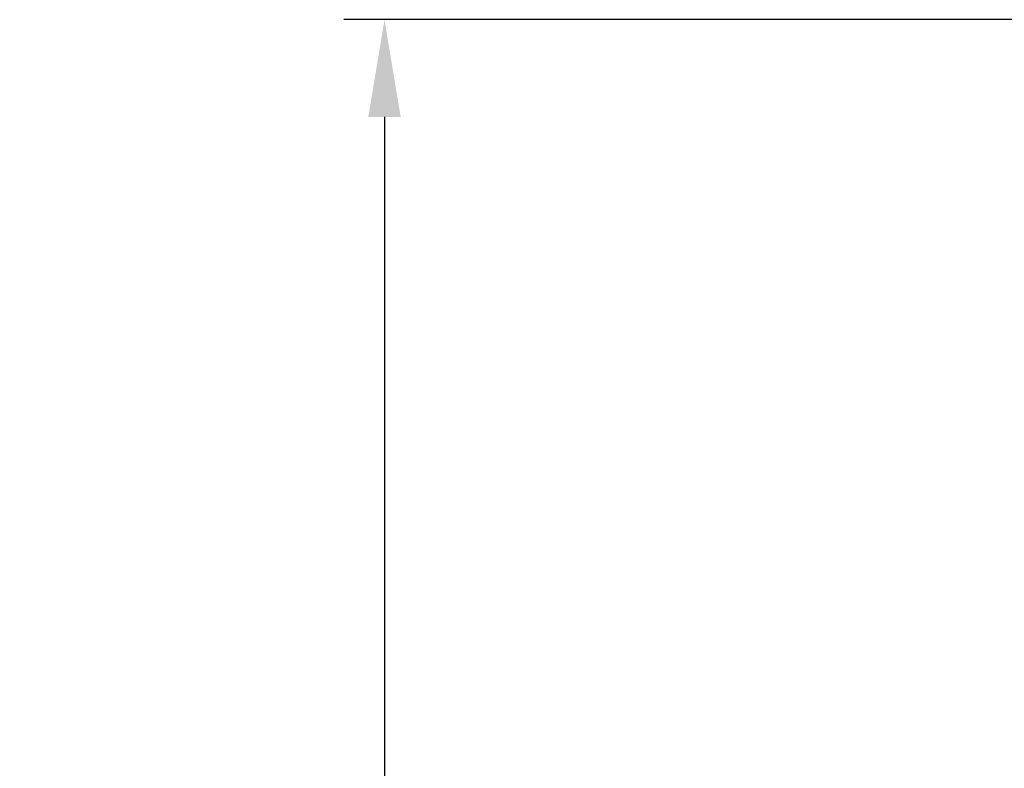
# Model space of a CAD drawing. Extents: x -2446 to 2596, y 0 to 2766.
# Drawn here: x -2446 to -1232, y 1367 to 2291 of the extents above; entities that cross this region are included whole.
import ezdxf

# ---------------------------------------------------------------- set-up
doc = ezdxf.new("R2010")
doc.units = 0
doc.header["$LTSCALE"] = 5
doc.header["$PDMODE"] = 33
doc.header["$PDSIZE"] = 20
doc.layers.get('Defpoints').update_dxf_attribs({"linetype": 'CONTINUOUS'})
doc.layers.add('Lg_dim', color=7, linetype='CONTINUOUS')
doc.styles.add('LG1', font='ARIAL.TTF', dxfattribs={"height": 185})
doc.styles.get("Standard").update_dxf_attribs({"font": 'SIMPLEX'})
doc.dimstyles.new('LG_DIM', dxfattribs={"dimtxt": 2.5, "dimasz": 2.5, "dimexe": 1.25, "dimexo": 0.625, "dimtad": 1, "dimdec": 4, "dimdsep": 46, "dimlunit": 6, "dimtxsty": 'Standard', "dimcen": 2.5, "dimadec": 0, "dimazin": 0, "dimtfac": 1, "dimtdec": 4, "dimtmove": 0, "dimatfit": 3, "dimfxl": 0, "dimtolj": 1, "dimtzin": 0, "dimarcsym": 0})

# ---------------------------------------------------------------- blocks, each defined once
blk = doc.blocks.new('*D4')
at = {"layer": 'Defpoints', "color": 0}
for p in [(-1109.4, 2290.7), (-2445.8, 0), (-1996, 0)]:
    blk.add_point(p, dxfattribs=at)
at = {"layer": 'Lg_dim', "color": 0, "lineweight": -2}
for p, q in [((-1110.4, 2290.7), (-2046, 2290.7)), ((-1996, 2170.7), (-1996, 1289.8)), ((-1996, 120), (-1996, 1000.9)), ((-2444.8, 0), (-1946, 0))]:
    blk.add_line(p, q, dxfattribs=at)
at = {"layer": 'Lg_dim', "color": 0}
for points in [[(-2016, 2170.7), (-1976, 2170.7), (-1996, 2290.7)], [(-2016, 120), (-1976, 120), (-1996, 0)]]:
    blk.add_solid(points, dxfattribs=at)
at = {"layer": 'Lg_dim', "color": 4, "insert": (-1996, 1145.3), "char_height": 185, "attachment_point": 5, "style": 'LG1'}
blk.add_mtext('\\A1;2290', dxfattribs=at)

msp = doc.modelspace()

# ---------------------------------------------------------------- dimensions: what is measured, and where the dimension line sits
at = {"layer": 'Lg_dim'}
dim = msp.add_linear_dim(base=(-1996.0222, -0.0015), p1=(-1109.3733, 2290.6555), p2=(-2445.7998, -0.0015), angle=90, dimstyle='LG_DIM', override={"dimtxt": 185, "dimasz": 120, "dimexe": 50, "dimexo": 1, "dimgap": 50, "dimtad": 0, "dimtih": 1, "dimtoh": 1, "dimdec": 0, "dimrnd": 10, "dimlunit": 2, "dimtxsty": 'LG1', "dimclrt": 4, "dimadec": 4, "dimtdec": 0}, dxfattribs=at)
dim.commit()
dim.dimension.update_dxf_attribs({"geometry": '*D4', "text_midpoint": (-1996.0222, 1145.327)})

doc.saveas('drawing.dxf')
